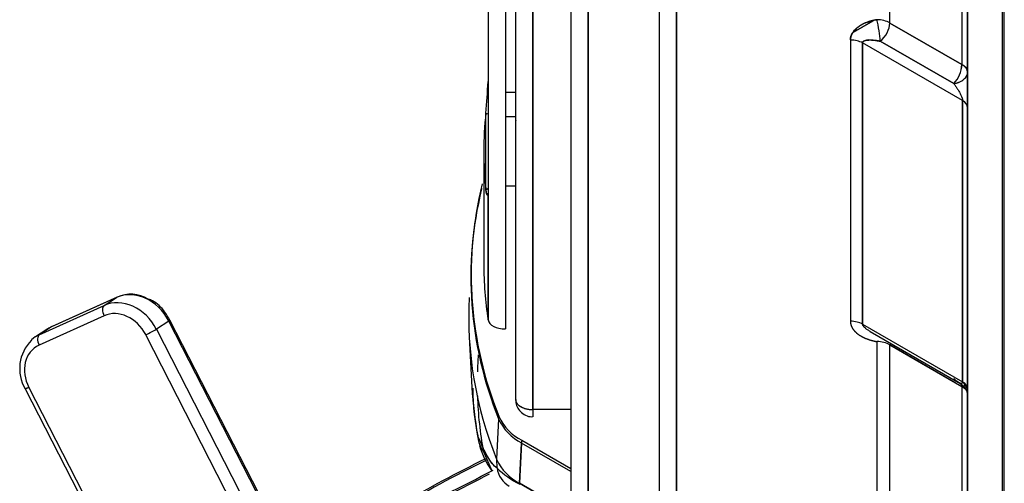
# Model space of a CAD drawing. Units: millimetres. Extents: x 0 to 410, y 0 to 287.
# Drawn here: x 95 to 109, y 99 to 106 of the extents above; entities that cross this region are included whole.
import ezdxf
from ezdxf.lldxf.tags import DXFTag

# ---------------------------------------------------------------- set-up
doc = ezdxf.new("R2010")
doc.units = ezdxf.units.MM
for name, color, linetype in [('17111005_02_MANE', 7, 'Continuous'), ('60151007', 7, 'Continuous'), ('Predeterminado', 7, 'Continuous'), ('SPROP60_HYBRIDO_', 7, 'Continuous')]:
    doc.layers.add(name, color=color, linetype=linetype)
tags = doc.linetypes.add('HIDDEN2', pattern=[4.7625, 3.175, -1.5875]).pattern_tags.tags
tags[6:7] = [DXFTag(74, 4), DXFTag(75, 0), DXFTag(340, '0'), DXFTag(46, 0.0), DXFTag(50, 0.0), DXFTag(44, 0.0), DXFTag(45, 0.0)]
tags[4:5] = [DXFTag(74, 4), DXFTag(75, 0), DXFTag(340, '0'), DXFTag(46, 0.0), DXFTag(50, 0.0), DXFTag(44, 0.0), DXFTag(45, 0.0)]

# ---------------------------------------------------------------- blocks, each defined once
blk = doc.blocks.new('SE9')
at = {"layer": '17111005_02_MANE', "color": 7, "linetype": 'Continuous'}
for p, q in [((96.541, 101.803), (95.638, 101.395)), ((96.546, 101.806), (95.643, 101.398)), ((96.369, 101.691), (96.541, 101.803)), ((95.466, 101.283), (96.369, 101.691)), ((96.366, 101.547), (95.464, 101.14)), ((101.372, 93.497), (97.281, 101.488)), ((95.584, 101.365), (95.412, 101.254)), ((95.638, 101.395), (95.466, 101.283)), ((97.265, 101.474), (97.093, 101.362)), ((97.093, 101.362), (101.183, 93.371)), ((101.355, 93.483), (97.265, 101.474)), ((101.036, 93.293), (96.945, 101.284)), ((95.271, 100.533), (99.362, 92.542)), ((95.321, 100.55), (99.411, 92.559))]:
    blk.add_line(p, q, dxfattribs=at)
for centre, radius, start, end in [((96.738, 101.384), 0.463, 58.4742, 114.4758), ((95.75, 100.815), 0.556, 135.0969, 210.5533)]:
    blk.add_arc(centre, radius, start, end, dxfattribs=at)
for centre, major_axis, ratio, start_param, end_param in [((96.813, 101.27), (0.327, -0.503), 0.822077, 1.445486, 3.016282), ((96.641, 101.158), (-0.327, 0.503), 0.822077, 4.587078, 6.157875), ((96.595, 101.696), (0.049, -0.109), 0.564912, 3.141593, 3.227942), ((96.423, 101.584), (0.049, -0.109), 0.564912, 3.227942, 4.798738), ((96.584, 101.121), (0.262, -0.402), 0.822077, 1.445486, 3.016282), ((95.911, 100.862), (0.327, -0.503), 0.822077, 3.016282, 3.141593), ((95.693, 101.289), (0.049, -0.109), 0.564912, 3.141593, 3.227942), ((97.002, 101.321), (-0.107, -0.055), 0.071162, 0.968729, 2.539525), ((95.739, 100.751), (0.327, -0.503), 0.822077, 3.016282, 3.275956), ((95.521, 101.177), (0.049, -0.109), 0.564912, 3.227942, 4.798738), ((95.682, 100.713), (0.262, -0.402), 0.822077, 3.016282, 4.587078)]:
    blk.add_ellipse(centre, major_axis=major_axis, ratio=ratio, start_param=start_param, end_param=end_param, dxfattribs=at)
blk.add_open_spline([(97.281, 101.488), (97.256, 101.531), (97.198, 101.626), (97.085, 101.741), (97.002, 101.771), (96.98, 101.779)], degree=3, knots=[0, 0, 0, 0, 0.316252, 0.840557, 1, 1, 1, 1], dxfattribs=at)
for points, weights in [([(97.281, 101.488), (97.282, 101.485), (97.265, 101.474)], [0.860738733625, 0.885992088538, 1]), ([(95.321, 100.55), (95.273, 100.529), (95.271, 100.533)], [1, 0.821108723719, 0.860741378167])]:
    blk.add_rational_spline(points, weights, degree=2, dxfattribs=at)
at = {"layer": '60151007', "color": 7, "linetype": 'Continuous'}
for major_axis, start_param, end_param in [((-1.344, -0.688), 4.494023, 6.283185), ((1.068, 0.547), 1.290092, 5.009319), ((-1.344, -0.688), 0, 1.759883)]:
    blk.add_ellipse((101.42, 99.315), major_axis=major_axis, ratio=0.071162, start_param=start_param, end_param=end_param, dxfattribs=at)
at = {"layer": 'SPROP60_HYBRIDO_', "color": 7, "linetype": 'HIDDEN2'}
for p, q in [((101.7, 116.182), (101.7, 103.266)), ((101.94, 115.719), (101.94, 101.363)), ((102.083, 115.478), (102.083, 100.382)), ((102.323, 115.118), (102.323, 100.243)), ((102.323, 100.243), (102.323, 115.118)), ((102.852, 114.45), (102.852, 99.065)), ((103.092, 114.188), (103.092, 98.927)), ((103.092, 98.927), (103.092, 114.188)), ((104.078, 113.285), (104.078, 97.749)), ((104.318, 113.096), (104.318, 97.61)), ((104.318, 97.61), (104.318, 113.096)), ((108.361, 95.276), (108.361, 110.939)), ((108.361, 110.939), (108.361, 95.276)), ((108.841, 110.769), (108.841, 95.276)), ((107.28, 105.616), (107.28, 109.353)), ((107.28, 105.616), (107.28, 109.353)), ((108.281, 108.775), (108.281, 105.038)), ((108.281, 108.775), (108.281, 105.038)), ((108.871, 88.798), (108.871, 107.365)), ((108.871, 88.798), (108.871, 107.365)), ((106.775, 105.49), (107.048, 105.648)), ((107.048, 105.648), (106.775, 105.49)), ((107.28, 105.616), (108.281, 105.038)), ((108.281, 105.038), (107.28, 105.616)), ((106.733, 105.38), (106.733, 101.471)), ((106.733, 105.38), (106.733, 101.471)), ((106.903, 101.43), (106.903, 105.339)), ((108.291, 104.538), (106.903, 105.339)), ((106.903, 105.339), (106.903, 101.43)), ((108.291, 104.538), (106.903, 105.339)), ((107.148, 105.363), (108.168, 104.774)), ((108.168, 104.774), (107.148, 105.363)), ((101.94, 104.651), (101.94, 104.317)), ((102.083, 104.651), (101.94, 104.651)), ((108.291, 104.538), (108.291, 100.629)), ((108.291, 100.629), (108.291, 104.538)), ((101.669, 103.299), (101.669, 104.365)), ((101.94, 104.317), (102.083, 104.317)), ((101.94, 104.317), (102.083, 104.317)), ((102.08, 104.226), (102.08, 103.861)), ((102.08, 104.226), (102.08, 103.86)), ((101.641, 103.832), (101.641, 102.264)), ((101.678, 103.242), (101.669, 103.299)), ((101.669, 103.299), (101.678, 103.242)), ((102.083, 103.347), (101.94, 103.347)), ((101.701, 101.49), (101.701, 103.253)), ((101.701, 103.253), (101.701, 101.49)), ((106.903, 101.43), (108.291, 100.629)), ((106.903, 101.43), (108.291, 100.629)), ((101.438, 101.256), (101.476, 100.549)), ((107.008, 101.329), (108.236, 100.62)), ((107.101, 101.188), (107.101, 97.61)), ((107.101, 101.188), (107.101, 97.61)), ((108.189, 100.617), (107.28, 101.142)), ((107.28, 97.564), (107.28, 101.142)), ((107.28, 101.142), (108.281, 100.564)), ((107.28, 97.564), (107.28, 101.142)), ((108.281, 100.564), (108.281, 96.986)), ((108.281, 100.564), (108.281, 96.986)), ((102.852, 100.243), (102.323, 100.243)), ((101.845, 100.114), (101.818, 99.553)), ((101.845, 100.114), (101.818, 99.553)), ((102.166, 99.778), (102.139, 99.218)), ((102.139, 99.218), (102.166, 99.778)), ((102.852, 99.382), (102.166, 99.778)), ((102.852, 99.382), (102.166, 99.778)), ((102.169, 99.816), (102.852, 99.422)), ((102.169, 99.816), (102.852, 99.422)), ((101.635, 99.661), (101.753, 99.392)), ((101.818, 99.553), (101.824, 99.431)), ((102.139, 99.218), (102.14, 99.204)), ((104.078, 98.098), (102.139, 99.218)), ((102.139, 99.218), (104.078, 98.098))]:
    blk.add_line(p, q, dxfattribs=at)
for centre, radius, start, end in [((107.881, 105.053), 0.4, 315.8226, 357.9247), ((107.886, 105.051), 0.396, 315.5721, 358.1752), ((90.346, 105.397), 11.37, 354.7896, 356.9986), ((101.934, 105.066), 0.749, 249.3334, 251.6526), ((102.796, 104.169), 0.719, 172.1424, 175.4423), ((106.692, 102.117), 5.227, 166.0251, 202.1042), ((101.934, 102.598), 0.749, 108.3475, 110.6666), ((106.741, 100.602), 5.192, 175.5847, 178.1715), ((104.966, 100.539), 3.477, 179.9866, 192.1094), ((108.133, 100.468), 0.227, 18.0584, 43.668), ((106.741, 100.602), 5.192, 181.8625, 190.4383), ((108.133, 100.468), 0.227, 358.6202, 13.4842), ((102.486, 100.44), 0.7, 204.4587, 243.0532), ((102.496, 100.416), 0.718, 204.8992, 242.6123), ((101.961, 99.903), 0.406, 190.5986, 216.6066), ((102.56, 100.002), 1.011, 194.788, 217.0643), ((102.463, 99.849), 0.71, 204.7034, 242.8496), ((102.747, 100.381), 1.324, 225.8151, 242.7031)]:
    blk.add_arc(centre, radius, start, end, dxfattribs=at)
for centre, major_axis, ratio, start_param, end_param in [((107.101, 105.524), (-0.039, 0.237), 0.115562, 3.945016, 5.318264), ((107.101, 105.524), (0.24, 0), 0.577349, 0.729727, 1.570796), ((107.101, 105.524), (-0.133, -0.2), 0.599223, 1.103952, 2.393941), ((106.733, 105.241), (0.24, 0), 0.577349, 0.785397, 1.570796), ((106.733, 105.241), (0.24, 0), 0.577349, 0.785397, 1.570796), ((108.121, 104.935), (-0.24, 0), 0.577349, 3.141593, 3.982661), ((108.121, 104.44), (0.24, 0), 0.577349, 0, 0.785397), ((116.761, 103.832), (15.12, 0), 0.577349, 3.08048, 3.202704), ((116.761, 103.832), (15.12, 0), 0.577349, 3.08048, 3.202704), ((116.761, 103.832), (15.12, 0), 0.577349, 3.08048, 3.202704), ((116.761, 102.081), (15.3, 0), 0.577349, 3.002111, 3.366183), ((116.761, 102.081), (15.3, 0), 0.577349, 3.002111, 3.366183), ((116.761, 102.117), (15.296, 0), 0.577349, 3.005024, 3.366183), ((101.94, 103.07), (-0.48, 0), 0.577349, -1.047198, -0.972285), ((101.94, 103.266), (0.24, 0), 0.577349, 3.141593, 3.230418), ((101.94, 103.266), (0.24, 0), 0.577349, 3.141593, 3.230418), ((116.761, 102.264), (15.12, 0), 0.577349, 3.141593, 3.230418), ((116.761, 101.529), (15.33, 0), 0.577349, 3.110715, 3.366785), ((116.761, 101.529), (15.33, 0), 0.577349, 3.110715, 3.366785), ((101.94, 101.502), (-0.24, 0), 0.577349, 0.088826, 1.570796), ((106.733, 101.332), (0.24, 0), 0.577349, 0.785397, 1.570796), ((107.101, 101.05), (0.24, 0), 0.577349, 0.729727, 1.570796), ((116.761, 100.822), (15.292, 0), 0.577349, 3.17247, 3.248493), ((116.761, 100.822), (15.292, 0), 0.577349, 3.173479, 3.24849), ((108.121, 100.461), (-0.113, -0.212), 0.534981, -3.94587, -3.693365), ((108.121, 100.461), (0.24, 0), 0.577349, 0, 0.841068), ((108.121, 100.531), (-0.24, 0), 0.577349, 3.141593, 3.92699), ((108.121, 100.531), (-0.24, 0), 0.577349, 3.141593, 3.92699), ((108.121, 100.461), (0.24, 0), 0.915536, 0, 0.326252), ((102.323, 100.382), (0.24, 0), 0.577349, 3.141593, 4.712388), ((102.195, 100.147), (-0.335, -0.132), 0.795991, 5.810616, 5.934431), ((102.42, 99.912), (-0.18, -0.312), 0.577351, -0.952847, -0.829032), ((102.175, 99.491), (-0.18, -0.312), 0.979423, 5.392969, 6.283183), ((102.175, 99.491), (0.18, 0.312), 0.979423, 2.251376, 3.141593)]:
    blk.add_ellipse(centre, major_axis=major_axis, ratio=ratio, start_param=start_param, end_param=end_param, dxfattribs=at)
for points, degree, knots in [([(106.733, 105.38), (106.733, 105.412), (106.742, 105.443), (106.777, 105.503), (106.803, 105.531), (106.868, 105.582), (106.908, 105.604), (106.999, 105.64), (107.049, 105.654), (107.101, 105.662)], 3, [0, 0, 0, 0, 0.25, 0.25, 0.5, 0.5, 0.75, 0.75, 1, 1, 1, 1]), ([(107.101, 105.662), (107.022, 105.649), (106.954, 105.622), (106.885, 105.595), (106.836, 105.557), (106.786, 105.519), (106.76, 105.473), (106.733, 105.428), (106.733, 105.38)], 2, [0, 0, 0, 0.25, 0.25, 0.5, 0.5, 0.75, 0.75, 1, 1, 1]), ([(107.148, 105.363), (107.113, 105.37), (107.08, 105.375), (107.02, 105.38), (106.993, 105.381), (106.949, 105.377), (106.932, 105.372), (106.909, 105.359), (106.903, 105.35), (106.903, 105.339)], 3, [0, 0, 0, 0, 0.25, 0.25, 0.5, 0.5, 0.75, 0.75, 1, 1, 1, 1]), ([(106.903, 105.339), (106.903, 105.342), (106.904, 105.347), (106.907, 105.354), (106.913, 105.36), (106.924, 105.368), (106.943, 105.375), (106.972, 105.379), (107.009, 105.381), (107.042, 105.379), (107.072, 105.376), (107.095, 105.372), (107.121, 105.368), (107.139, 105.365), (107.148, 105.363)], 3, [0, 0, 0, 0, 0.030859, 0.063567, 0.099575, 0.139982, 0.23368, 0.351615, 0.484818, 0.644813, 0.721638, 0.806435, 0.899218, 1, 1, 1, 1]), ([(108.168, 104.774), (108.174, 104.775), (108.185, 104.777), (108.2, 104.78), (108.214, 104.783), (108.226, 104.787), (108.236, 104.791), (108.254, 104.798), (108.279, 104.811), (108.308, 104.831), (108.331, 104.854), (108.347, 104.877), (108.355, 104.898), (108.36, 104.917), (108.361, 104.929), (108.361, 104.935)], 3, [0, 0, 0, 0, 0.053533, 0.102348, 0.146415, 0.185729, 0.220302, 0.250161, 0.383413, 0.500048, 0.630596, 0.749938, 0.83618, 0.91912, 1, 1, 1, 1]), ([(108.168, 104.774), (108.177, 104.762), (108.194, 104.74), (108.217, 104.704), (108.238, 104.671), (108.256, 104.638), (108.271, 104.609), (108.28, 104.586), (108.285, 104.572), (108.287, 104.564), (108.289, 104.557), (108.29, 104.55), (108.291, 104.544), (108.291, 104.54), (108.291, 104.538)], 3, [0, 0, 0, 0, 0.193536, 0.355112, 0.515106, 0.648284, 0.766218, 0.859897, 0.887381, 0.912776, 0.936359, 0.95847, 0.979524, 1, 1, 1, 1]), ([(102.08, 103.861), (102.08, 103.844), (102.082, 103.833), (102.083, 103.832), (102.083, 103.831)], 2, [0, 0, 0, 0.125, 0.125, 0.1379261, 0.1379261, 0.1379261]), ([(101.678, 103.242), (101.679, 103.239), (101.681, 103.233), (101.684, 103.229), (101.687, 103.227), (101.689, 103.229), (101.692, 103.233), (101.696, 103.241), (101.699, 103.248), (101.701, 103.253)], 3, [0, 0, 0, 0, 0.114978, 0.236022, 0.363919, 0.499337, 0.617572, 0.749629, 1, 1, 1, 1]), ([(101.678, 103.242), (101.68, 103.238), (101.682, 103.23), (101.687, 103.227), (101.69, 103.229), (101.691, 103.232)], 3, [0, 0, 0, 0, 0.1840537, 0.3711624, 0.5777029, 0.5777029, 0.5777029, 0.5777029]), ([(101.701, 103.253), (101.699, 103.248), (101.696, 103.241), (101.693, 103.234), (101.692, 103.232), (101.691, 103.232)], 3, [0, 0, 0, 0, 0.2503639, 0.3807662, 0.4234021, 0.4234021, 0.4234021, 0.4234021]), ([(106.733, 101.471), (106.733, 101.423), (106.76, 101.377), (106.786, 101.332), (106.836, 101.294), (106.885, 101.256), (106.954, 101.229), (107.022, 101.202), (107.101, 101.188)], 2, [0, 0, 0, 0.25, 0.25, 0.5, 0.5, 0.75, 0.75, 1, 1, 1]), ([(107.008, 101.329), (107.007, 101.329), (106.995, 101.336), (106.972, 101.35), (106.943, 101.371), (106.925, 101.389), (106.915, 101.4), (106.911, 101.407), (106.907, 101.413), (106.905, 101.419), (106.903, 101.425), (106.903, 101.428), (106.903, 101.43)], 3, [0.5098028, 0.5098028, 0.5098028, 0.5098028, 0.515106, 0.6482836, 0.7662178, 0.8598973, 0.8873806, 0.9127762, 0.9363585, 0.9584699, 0.9795243, 1, 1, 1, 1]), ([(108.168, 100.676), (108.186, 100.659), (108.202, 100.644), (108.232, 100.622), (108.246, 100.614), (108.268, 100.605), (108.276, 100.605), (108.288, 100.611), (108.291, 100.618), (108.291, 100.629)], 3, [0, 0, 0, 0, 0.25, 0.25, 0.5, 0.5, 0.75, 0.75, 1, 1, 1, 1]), ([(108.291, 100.629), (108.291, 100.626), (108.29, 100.621), (108.289, 100.615), (108.286, 100.611), (108.28, 100.606), (108.271, 100.605), (108.256, 100.609), (108.238, 100.618), (108.223, 100.628), (108.214, 100.635), (108.213, 100.636)], 3, [0, 0, 0, 0, 0.0308595, 0.0635671, 0.0995753, 0.1399823, 0.2336798, 0.3516153, 0.4848184, 0.6448131, 0.676243, 0.676243, 0.676243, 0.676243]), ([(108.241, 100.617), (108.265, 100.6), (108.304, 100.574), (108.336, 100.535), (108.35, 100.519), (108.355, 100.516), (108.357, 100.516), (108.357, 100.516)], 3, [0, 0, 0, 0, 0.2796332, 0.5274035, 0.6444223, 0.7600799, 0.7785258, 0.7785258, 0.7785258, 0.7785258]), ([(102.084, 100.382), (102.084, 100.378), (102.082, 100.352), (102.095, 100.297), (102.133, 100.227), (102.198, 100.171), (102.268, 100.142), (102.309, 100.144), (102.323, 100.145)], 3, [0, 0, 0, 0, 0.02832, 0.21866, 0.428986, 0.65675, 0.896753, 1, 1, 1, 1]), ([(102.323, 100.238), (102.323, 100.243), (102.323, 100.262), (102.323, 100.296), (102.323, 100.327), (102.323, 100.343), (102.323, 100.344)], 3, [0.6000422, 0.6000422, 0.6000422, 0.6000422, 0.6249641, 0.6916652, 0.7499077, 0.7537774, 0.7537774, 0.7537774, 0.7537774]), ([(102.323, 100.243), (102.323, 100.239), (102.323, 100.23), (102.323, 100.218), (102.323, 100.207), (102.323, 100.196), (102.323, 100.186), (102.323, 100.177), (102.323, 100.166), (102.323, 100.153), (102.323, 100.144), (102.323, 100.142), (102.323, 100.142)], 3, [0, 0, 0, 0, 0.0211077, 0.042063, 0.063036, 0.0841886, 0.1056708, 0.1276177, 0.1501484, 0.1983777, 0.2501629, 0.3042134, 0.3042134, 0.3042134, 0.3042134]), ([(101.824, 99.431), (101.818, 99.436), (101.805, 99.445), (101.785, 99.463), (101.765, 99.485), (101.745, 99.511), (101.724, 99.54), (101.706, 99.569), (101.689, 99.598), (101.672, 99.629), (101.653, 99.666), (101.633, 99.707), (101.616, 99.744), (101.604, 99.772), (101.594, 99.794), (101.586, 99.812), (101.579, 99.828), (101.572, 99.843), (101.567, 99.857), (101.561, 99.869), (101.558, 99.876), (101.556, 99.88)], 3, [0, 0, 0, 0, 0.054807, 0.112551, 0.173283, 0.237047, 0.297669, 0.363449, 0.416892, 0.463676, 0.542447, 0.624511, 0.692121, 0.75008, 0.789837, 0.828233, 0.865273, 0.900963, 0.935309, 0.968319, 1, 1, 1, 1]), ([(101.824, 99.431), (101.779, 99.46), (101.734, 99.52), (101.653, 99.66), (101.617, 99.74), (101.577, 99.834), (101.565, 99.86), (101.556, 99.88)], 3, [0, 0, 0, 0, 0.408806, 0.408806, 0.817611, 0.817611, 1, 1, 1, 1])]:
    blk.add_open_spline(points, degree=degree, knots=knots, dxfattribs=at)
for points, weights in [([(108.361, 104.935), (108.361, 104.975), (108.333, 105.012), (108.281, 105.038)], [1, 0.941913952861, 0.941913952861, 1]), ([(108.281, 100.564), (108.306, 100.551), (108.326, 100.535), (108.34, 100.517)], [1, 0.97095697643, 0.956435464646, 0.956435464646]), ([(102.083, 100.381), (102.083, 100.295), (102.192, 100.243), (102.323, 100.243)], [0.71866182724, 0.639229046866, 0.733008437786, 1])]:
    blk.add_rational_spline(points, weights, degree=3, dxfattribs=at)
for points in [[(102.083, 104.247), (102.08, 104.238), (102.08, 104.226)], [(102.08, 103.86), (102.08, 103.849), (102.083, 103.836)]]:
    blk.add_open_spline(points, degree=2, dxfattribs=at)

msp = doc.modelspace()

# ---------------------------------------------------------------- block references
at = {"layer": 'Predeterminado'}
msp.add_blockref('SE9', (0, 0), dxfattribs=at)

doc.saveas('drawing.dxf')
